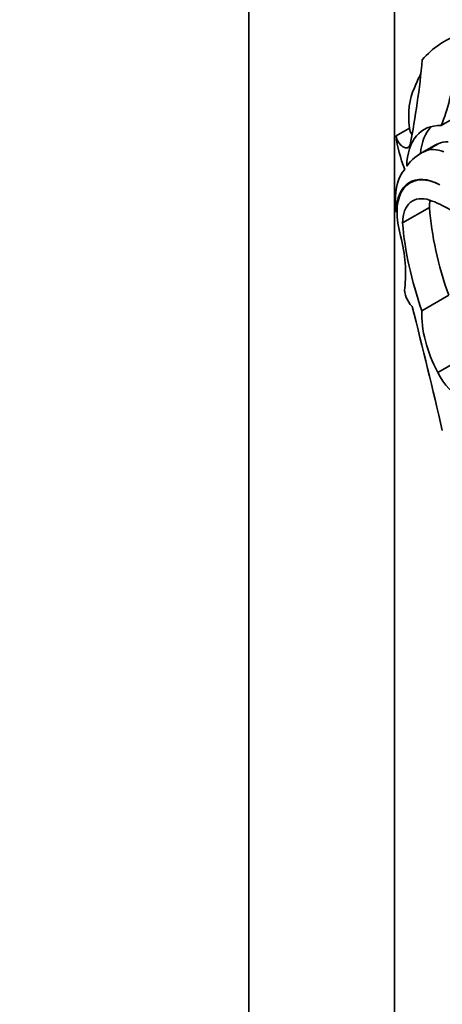
# Model space of a CAD drawing. Units: millimetres. Extents: x 0 to 775, y 0 to 1164.
# Drawn here: x 97 to 102, y 212 to 221 of the extents above; entities that cross this region are included whole.
import ezdxf
from ezdxf import colors
from ezdxf.entities.mleader import LeaderData, LeaderLine
from ezdxf.math import Vec2, Vec3

# ---------------------------------------------------------------- set-up
doc = ezdxf.new("R2010")
doc.units = ezdxf.units.MM
doc.layers.add('DV6_Défaut', color=7, linetype='Continuous')
doc.layers.add('Défaut', color=7, linetype='Continuous')

# ---------------------------------------------------------------- blocks, each defined once
blk = doc.blocks.new('_DOT')
at = {"color": 0}
blk.add_line((0, 0), (-1, 0), dxfattribs=at)
at = {"color": 0, "const_width": 0.333}
blk.add_lwpolyline([(-0.1665, 0, 1), (0.1665, 0, 1)], format="xyb", close=True, dxfattribs=at)
blk = doc.blocks.new('SE5')
at = {"layer": 'DV6_Défaut', "color": 7, "linetype": 'Continuous', "lineweight": 35}
for p, q in [((99.6806, 208.6982), (99.6806, 249.523)), ((101.0948, 209.5147), (101.0948, 242.1745)), ((101.5469, 220.0349), (101.6767, 220.1099)), ((101.239, 220.0112), (101.1092, 219.9362)), ((101.4752, 219.8388), (101.3454, 219.7639)), ((101.5168, 219.8597), (101.387, 219.7847)), ((101.2873, 219.5036), (101.2465, 219.4801)), ((101.1119, 219.1966), (101.1184, 219.2004)), ((101.1728, 219.092), (101.4324, 219.2419)), ((101.3602, 218.24), (101.6199, 218.3899)), ((101.5149, 217.6415), (101.7746, 217.7914))]:
    blk.add_line(p, q, dxfattribs=at)
for centre, major_axis, start_param, end_param in [((102.8946, 218.5962), (1.3062, -2.2624), 3.042709, 3.332905), ((93.5771, 226.0842), (5.5344, -9.5859), 0.584459, 0.684028), ((103.0244, 218.6712), (-1.3062, 2.2624), 0.348964, 0.438225), ((99.3402, 222.2801), (1.6698, -2.8922), 0.421228, 0.65179), ((101.8961, 219.7421), (-0.4695, 0.8133), 0.374606, 0.929809), ((101.7873, 219.2935), (0.4063, -0.7037), 2.787936, 3.903301), ((101.9171, 219.3685), (0.4063, -0.7037), 3.302053, 3.828453), ((101.7663, 219.6672), (-0.4695, 0.8133), 0.929809, 1.315142), ((101.1782, 219.908), (-0.0493, 0.0854), 0.929809, 3.726052), ((101.308, 219.9829), (-0.0493, 0.0854), 0.929809, 1.676845), ((102.0632, 218.8204), (0.588, -1.0185), 3.073099, 3.141593), ((101.7463, 219.4466), (-0.2364, 0.4094), 5.900894, 6.254558), ((101.9334, 218.7454), (0.588, -1.0185), 3.073099, 3.4041), ((101.6165, 219.3716), (-0.2364, 0.4094), 5.633175, 6.254558), ((101.615, 219.0323), (-0.3619, 0.6268), 0.183269, 0.840335), ((101.5491, 218.9481), (0.3092, -0.5355), 2.391639, 3.934707), ((101.5558, 218.9443), (0.3093, -0.5357), 2.407011, 4.131681), ((101.5033, 218.8999), (0.2337, -0.4048), 2.563514, 3.923702), ((102.0923, 218.7871), (-0.6999, 1.2122), 0.840335, 0.922766), ((101.7629, 219.0498), (0.2337, -0.4048), 3.730549, 3.923702), ((101.6138, 218.2293), (-0.6134, 1.0624), 5.248941, 5.705107), ((103.2072, 218.4103), (-1.2605, 2.1833), 0.879344, 1.2579), ((102.0923, 218.7871), (-0.6999, 1.2122), 1.010549, 1.108481), ((102.9475, 218.2604), (-1.2605, 2.1833), 0.879344, 1.2579), ((100.2766, 219.1334), (0.6541, -1.1329), 0.65005, 1.108481), ((101.3018, 218.3803), (-0.0776, 0.1343), 0.65005, 2.010803), ((78.1912, 222.3038), (17.2808, -29.9313), 1.08268, 1.121242), ((101.972, 217.8487), (-0.4332, 0.7504), 0.731535, 1.514091), ((101.7498, 217.7268), (0.2142, -0.371), 4.610535, 5.520506)]:
    blk.add_ellipse(centre, major_axis=major_axis, ratio=0.57735, start_param=start_param, end_param=end_param, dxfattribs=at)

msp = doc.modelspace()

# ---------------------------------------------------------------- block references
at = {"layer": 'Défaut'}
msp.add_blockref('SE5', (0, 0), dxfattribs=at)

# ---------------------------------------------------------------- leaders
at = {"layer": 'Défaut', "color": 7, "linetype": 'Continuous', "lineweight": 18}
ml = msp.add_multileader_mtext('Standard', dxfattribs=at)
ml.set_content('{\\pxsm0.9;\\fSolid Edge ISO|b1||i0||c0|p34;\\W1.;15/06/2017\\P}', color=256)
ml.set_leader_properties()
ml.set_arrow_properties(name='DOT')
ml.build(insert=Vec2(0, 0))
ml.multileader.update_dxf_attribs({"leader_type": 0, "dogleg_length": 0, "arrow_head_size": 12})
ctx = ml.context
ctx.base_point, ctx.char_height, ctx.arrow_head_size, ctx.landing_gap_size = Vec3(656.6018, 1156.9733), 12, 12, 4.2
notes = []
notes.append((ctx, [(0, (0, 0, 0), (0, 0), (1, 0), 1, [])]))
ctx.mtext.insert = Vec3(658.6018, 1163.0934)
ml = msp.add_multileader_mtext('Standard', dxfattribs=at)
ml.set_content('{\\pxsm0.9;\\fArial|b1||i0||c0|p34;\\W1.;48M2SB\\P}', color=256)
ml.set_leader_properties()
ml.set_arrow_properties(name='DOT')
ml.build(insert=Vec2(0, 0))
ml.multileader.update_dxf_attribs({"leader_type": 0, "dogleg_length": 0, "arrow_head_size": 12})
ctx = ml.context
ctx.base_point, ctx.char_height, ctx.arrow_head_size, ctx.landing_gap_size = Vec3(36.8535, 1136.9083), 12, 12, 4.2
notes.append((ctx, [(0, (0, 0, 0), (0, 0), (1, 0), 1, [])]))
ctx.mtext.insert = Vec3(38.8535, 1143.0223)
for ctx, leaders in notes:
    for number, flags, end, landing, length, lines in leaders:
        leader = LeaderData()
        leader.index, (leader.has_last_leader_line, leader.has_dogleg_vector, leader.attachment_direction) = number, flags
        leader.last_leader_point, leader.dogleg_vector, leader.dogleg_length = Vec3(end), Vec3(landing), length
        for number, points, colour, breaks in lines:
            line = LeaderLine()
            line.index, line.vertices, line.color, line.breaks = number, Vec3.list(points), colors.encode_raw_color(colour), breaks
            leader.lines.append(line)
        ctx.leaders.append(leader)

doc.saveas('drawing.dxf')
